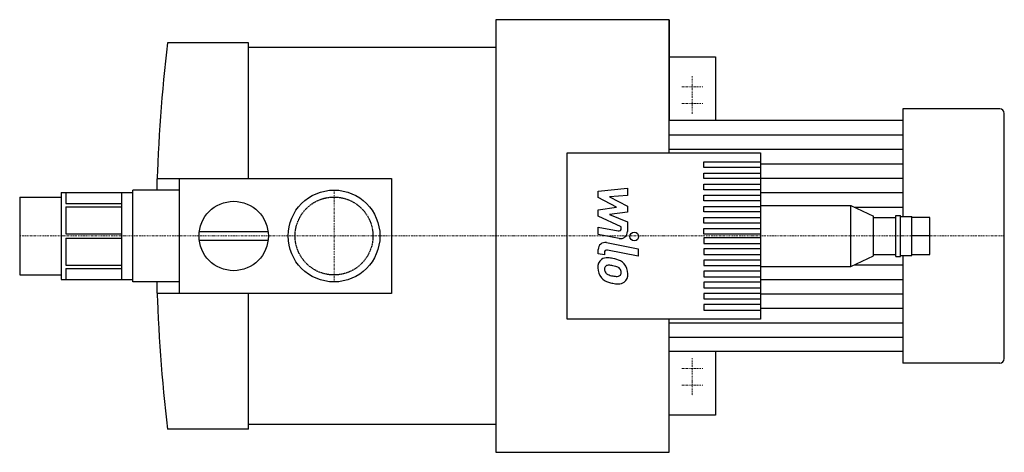
# Model space of a CAD drawing. Extents: x -136 to 290, y -94 to 93.
import ezdxf

# ---------------------------------------------------------------- set-up
doc = ezdxf.new("R2010")
doc.units = 0
doc.linetypes.add('DASHDOT', pattern=[1, 0.5, -0.25, 0, -0.25])
doc.linetypes.add('HIDDEN', pattern=[0.375, 0.25, -0.125])
doc.layers.get('0').update_dxf_attribs({"color": 124})
doc.layers.add('CP_AXIS', color=143, linetype='DASHDOT', lineweight=18)
doc.layers.add('CP_DETAL', color=33, linetype='Continuous')
doc.layers.add('cp_hidde', color=203, linetype='HIDDEN')

msp = doc.modelspace()

# ---------------------------------------------------------------- linework, layer by layer
for p, q in [((70, 93.5), (70, -93.5)), ((145, 93.5), (70, 93.5)), ((145, 36), (145, 93.5)), ((145, 93.5), (145, 50)), ((-37, 83.5), (-72, 83.5)), ((-37, 73.5), (-37, 83.5)), ((70, 81.5), (-37, 81.5)), ((145, 77.5), (165, 77.5)), ((165, 77.5), (165, 50)), ((-37, 24.85), (-37, 73.5)), ((246.05, 55), (246.05, 8.4)), ((288.05, 55), (246.05, 55)), ((290, -53), (290, 53)), ((246.05, 50), (145, 50)), ((100.88, -36), (100.88, 36)), ((100.88, 36), (184.53, 36)), ((184.53, 36), (184.53, -36)), ((-76.56, 24.85), (24.85, 24.85)), ((-67, 24.85), (-67, -24.85)), ((24.85, 24.85), (24.85, -24.85)), ((-118, 18.85), (-118, -18.85)), ((-118, 18.85), (-87, 18.85)), ((-116, 18.82), (-116, 14.02)), ((-92, 18.85), (-92, -18.85)), ((-87, -19.85), (-87, 19.85)), ((-67, 19.85), (-87, 19.85)), ((-136, 16.85), (-136, -16.85)), ((-136, 16.85), (-118, 16.85)), ((-116, 14.02), (-92, 14.02)), ((184.53, 13.2), (223.59, 13.2)), ((223.59, -13.2), (223.59, 13.2)), ((223.59, 13.2), (233.36, 8.58)), ((-116, 12.6), (-116, 1)), ((-116, 12.6), (-92, 12.6)), ((233.36, -8.58), (233.36, 8.58)), ((243.12, -8.8), (243.12, 8.8)), ((243.12, 8.8), (245.08, 8.8)), ((245.08, -8.8), (245.08, 8.8)), ((233.36, 8), (243.12, 8)), ((245.08, 8.4), (249.96, 8.4)), ((249.96, -8.4), (249.96, 8.4)), ((257.77, 8), (249.96, 8)), ((257.77, -8), (257.77, 8)), ((-116, 1), (-92, 1)), ((-58.29, 2), (-28.56, 2)), ((257.77, 0), (249.96, 0)), ((257.77, 0), (249.96, 0)), ((-116, -1), (-116, -12.6)), ((-116, -1), (-92, -1)), ((-28.56, -2), (-58.29, -2)), ((233.36, -8), (243.12, -8)), ((245.08, -8.4), (249.96, -8.4)), ((246.05, -8.4), (246.05, -55)), ((249.96, -8), (257.77, -8)), ((-116, -12.6), (-92, -12.6)), ((223.59, -13.2), (233.36, -8.58)), ((243.12, -8.8), (245.08, -8.8)), ((-136, -16.85), (-118, -16.85)), ((-116, -14.02), (-116, -18.85)), ((-116, -14.02), (-92, -14.02)), ((184.53, -13.2), (223.59, -13.2)), ((-118, -18.85), (-87, -18.85)), ((-67, -19.85), (-87, -19.85)), ((24.85, -24.85), (-76.56, -24.85)), ((-37, -73.5), (-37, -24.85)), ((184.53, -36), (100.88, -36)), ((145, -93.5), (145, -36)), ((246.05, -50), (145, -50)), ((145, -93.5), (145, -50)), ((165, -50), (165, -77.5)), ((288.05, -55), (246.05, -55)), ((-37, -83.5), (-37, -73.5)), ((165, -77.5), (145, -77.5)), ((-37, -83.5), (-72, -83.5)), ((70, -81.5), (-37, -81.5)), ((70, -93.5), (145, -93.5))]:
    msp.add_line(p, q)
for centre, radius in [((0, 0), 19.85), ((-43.42, 0), 15)]:
    msp.add_circle(centre, radius)
for start, end in [(173.14641, 178.3744), (181.6256, 186.85359)]:
    msp.add_arc((622.72, 0), 699.72, start, end)
for centre, start_param, end_param in [((288.05, 53), -1.570796, 0), ((288.05, -53), 3.141593, 4.712389)]:
    msp.add_ellipse(centre, major_axis=(0, 2), ratio=0.976562, start_param=start_param, end_param=end_param)
at = {"layer": 'CP_AXIS'}
for p, q in [((155, 69.05), (155, 52.75)), ((150.5, 64.55), (159.5, 64.55)), ((150.5, 57.25), (159.5, 57.25)), ((0, 19.85), (0, -19.85)), ((-136, 0), (290, 0)), ((155, -52.75), (155, -69.05)), ((150.5, -57.25), (159.5, -57.25)), ((150.5, -64.55), (159.5, -64.55))]:
    msp.add_line(p, q, dxfattribs=at)
at = {"layer": 'CP_DETAL'}
for p, q in [((145, 43.75), (246.05, 43.75)), ((145, 37.5), (246.05, 37.5)), ((160, 32), (184.53, 32)), ((160, 29.6), (160, 32)), ((184.53, 31.25), (246.05, 31.25)), ((184.53, 29.6), (160, 29.6)), ((160, 27.2), (184.53, 27.2)), ((160, 24.8), (160, 27.2)), ((184.53, 24.8), (160, 24.8)), ((160, 22.4), (184.53, 22.4)), ((160, 20), (160, 22.4)), ((184.53, 25), (246.05, 25)), ((114.29, 19.37), (126.95, 20.71)), ((114.29, 16.61), (114.29, 19.37)), ((126.95, 17.45), (119.13, 16.93)), ((126.95, 20.71), (126.95, 17.45)), ((184.53, 20), (160, 20)), ((160, 17.6), (184.53, 17.6)), ((160, 15.2), (160, 17.6)), ((184.53, 18.75), (246.05, 18.75)), ((122.24, 12.42), (114.29, 16.61)), ((119.13, 16.93), (126.95, 12.83)), ((126.95, 12.83), (126.95, 10.37)), ((184.53, 15.2), (160, 15.2)), ((160, 12.8), (184.53, 12.8)), ((160, 10.4), (160, 12.8)), ((114.29, 11.32), (122.24, 12.42)), ((114.29, 8.56), (114.29, 11.32)), ((124.28, 4.02), (114.29, 8.56)), ((126.95, 10.37), (119.13, 9.29)), ((119.13, 9.29), (126.95, 6.13)), ((184.53, 10.4), (160, 10.4)), ((225.07, 12.5), (246.05, 12.5)), ((126.95, 6.13), (126.96, 1.88)), ((160, 8), (184.53, 8)), ((160, 5.6), (160, 8)), ((184.53, 5.6), (160, 5.6)), ((114.29, 3.83), (122.94, 2.17)), ((114.29, 0.68), (114.29, 3.83)), ((123.39, -1.07), (114.29, 0.68)), ((124.28, 3.28), (124.28, 4.02)), ((160, 3.2), (184.53, 3.2)), ((160, 0.8), (160, 3.2)), ((184.53, 0.8), (160, 0.8)), ((117.87, -2.84), (131.59, -5.51)), ((184.53, -0.8), (160, -0.8)), ((160, -0.8), (160, -3.2)), ((160, -3.2), (184.53, -3.2)), ((114.29, -7.64), (114.29, -5.79)), ((116.97, -8.16), (114.29, -7.64)), ((116.97, -7.19), (116.97, -8.16)), ((131.59, -8.67), (118.31, -6.09)), ((131.59, -5.51), (131.59, -8.67)), ((184.53, -5.6), (160, -5.6)), ((160, -5.6), (160, -8)), ((160, -8), (184.53, -8)), ((184.53, -10.4), (160, -10.4)), ((160, -10.4), (160, -12.8)), ((225.07, -12.5), (246.05, -12.5)), ((160, -12.8), (184.53, -12.8)), ((184.53, -15.2), (160, -15.2)), ((160, -15.2), (160, -17.6)), ((160, -17.6), (184.53, -17.6)), ((184.53, -20), (160, -20)), ((160, -20), (160, -22.4)), ((184.53, -18.75), (246.05, -18.75)), ((160, -22.4), (184.53, -22.4)), ((184.53, -24.8), (160, -24.8)), ((160, -24.8), (160, -27.2)), ((184.53, -25), (246.05, -25)), ((160, -27.2), (184.53, -27.2)), ((184.53, -29.6), (160, -29.6)), ((160, -29.6), (160, -32)), ((160, -32), (184.53, -32)), ((184.53, -31.25), (246.05, -31.25)), ((145, -37.5), (246.05, -37.5)), ((145, -43.75), (246.05, -43.75))]:
    msp.add_line(p, q, dxfattribs=at)
msp.add_circle((129.92, -0.21), 1.88, dxfattribs=at)
for centre, radius, start, end in [((123.16, 3.28), 1.12, 259.1282, 0.0361), ((123.96, 1.88), 3, 259.1463, 0.1097), ((117.29, -5.79), 3, 79.0042, 180), ((118.09, -7.19), 1.12, 79.0041, 180), ((118.38, -13.48), 4.24, 129.1176, 184.2411), ((118.06, -13.33), 3.93, 83.443, 126.7902), ((118.7, -14.6), 1.98, 83.0647, 125.6723), ((117.6, -24.42), 15.02, 78.3333, 86.5259), ((118.34, -23.53), 10.91, 77.8511, 86.8316), ((118.91, -20.66), 11.09, 63.1115, 81.0742), ((121.06, -15.92), 5.9, 40.4936, 60.8647), ((120.81, -16.23), 6.28, 359.3287, 41.1984), ((120.6, -13.83), 6.45, 179.6738, 220.639), ((118.58, -14.21), 1.59, 130.254, 184.7357), ((122.56, -13.93), 5.58, 184.1845, 192.2301), ((119.32, -14.43), 2.33, 197.2372, 220.2783), ((119.7, -14.05), 2.86, 221.1381, 244.8162), ((122.28, -7.9), 9.52, 246.5302, 260.0633), ((117.41, -29.75), 17.2, 75.0104, 79.1866), ((121.18, -16.48), 3.4, 42.3225, 78.5446), ((121.93, -15.7), 2.32, 358.6944, 40.5967), ((122.82, -16.04), 1.4, 308.8919, 338.6227), ((122.13, -15.8), 2.12, 339.364, 1.2833), ((122.75, -16.59), 4.36, 309.8625, 3.7877), ((120.44, -13.91), 6.27, 221.0023, 254.0583), ((124.13, -2.15), 18.6, 253.0634, 259.1605), ((122.86, -5.44), 12.05, 259.3761, 268.4794), ((123.33, -7.97), 12.73, 257.7846, 268.7587), ((122.59, -15.6), 1.89, 268.4755, 305.933), ((123.24, -16.87), 3.83, 267.2175, 306.9176)]:
    msp.add_arc(centre, radius, start, end, dxfattribs=at)
at = {"layer": 'cp_hidde'}
msp.add_circle((0, 0), 16.85, dxfattribs=at)

doc.saveas('drawing.dxf')
